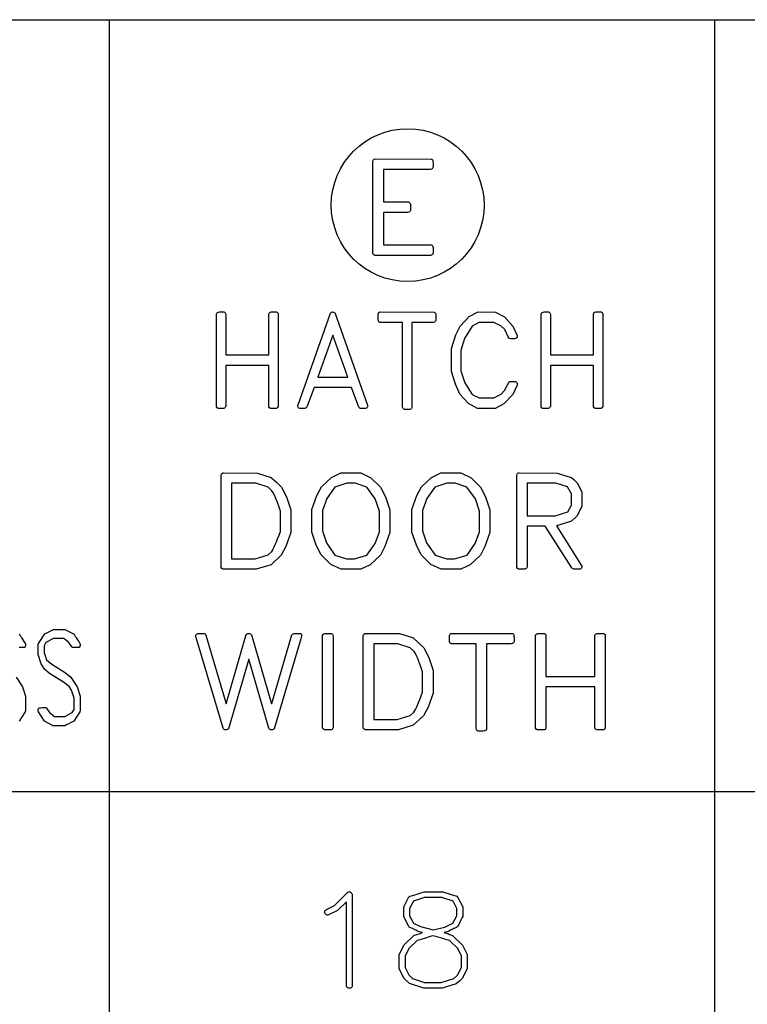
# Model space of a CAD drawing. Units: inches. Extents: x 169 to 429, y -160 to 176.
# Drawn here: x 324 to 345, y -70 to -42 of the extents above; entities that cross this region are included whole.
import ezdxf

# ---------------------------------------------------------------- set-up
doc = ezdxf.new("R2010")
doc.units = ezdxf.units.IN
doc.header["$MEASUREMENT"] = 0

msp = doc.modelspace()

# ---------------------------------------------------------------- linework, layer by layer
at = {"color": 7, "linetype": 'Continuous'}
for p, q in [((210.374, -41.95), (394.92, -41.95)), ((326.812, -41.95), (326.812, -96.935)), ((344.045, -41.95), (344.045, -96.935)), ((210.374, -63.944), (394.92, -63.944))]:
    msp.add_line(p, q, dxfattribs=at)
at = {"color": 7, "linetype": 'Continuous', "flags": 128}
for points in [[(335.978, -45.92), (335.993, -45.922), (336.005, -45.929), (336.015, -45.94), (336.021, -45.954), (336.03, -45.994), (336.033, -46.047), (336.033, -46.047), (336.033, -46.151), (336.033, -46.151), (336.026, -46.169), (336.016, -46.184), (336.003, -46.197), (335.987, -46.207), (335.987, -46.207), (335.948, -46.214), (335.948, -46.214), (334.618, -46.214), (334.618, -46.214), (334.618, -47.142), (334.618, -47.142), (335.331, -47.142), (335.331, -47.142), (335.344, -47.146), (335.357, -47.155), (335.369, -47.168), (335.381, -47.186), (335.381, -47.186), (335.385, -47.204), (335.387, -47.226), (335.388, -47.253), (335.389, -47.283), (335.389, -47.283), (335.389, -47.318), (335.388, -47.347), (335.387, -47.371), (335.385, -47.388), (335.381, -47.401), (335.372, -47.412), (335.359, -47.423), (335.342, -47.432), (335.342, -47.432), (335.303, -47.44), (335.303, -47.44), (334.618, -47.44), (334.618, -47.44), (334.618, -48.367), (334.618, -48.367), (335.979, -48.367), (335.979, -48.367), (335.996, -48.375), (336.011, -48.387), (336.022, -48.401), (336.029, -48.42), (336.029, -48.42), (336.031, -48.454), (336.032, -48.496), (336.033, -48.546), (336.033, -48.605), (336.033, -48.605), (336.015, -48.639), (335.99, -48.661), (335.99, -48.661), (335.963, -48.665), (335.963, -48.665), (334.37, -48.665), (334.37, -48.665), (334.342, -48.647), (334.32, -48.617), (334.32, -48.617), (334.32, -48.553), (334.32, -48.553), (334.32, -45.972), (334.32, -45.972), (334.328, -45.954), (334.341, -45.937), (334.359, -45.926), (334.382, -45.916), (334.382, -45.916), (335.978, -45.92)], [(330.079, -50.277), (330.093, -50.282), (330.105, -50.29), (330.114, -50.302), (330.122, -50.317), (330.122, -50.317), (330.129, -50.355), (330.129, -50.355), (330.129, -51.502), (330.129, -51.502), (331.355, -51.502), (331.355, -51.502), (331.355, -50.328), (331.355, -50.328), (331.362, -50.312), (331.372, -50.298), (331.385, -50.287), (331.402, -50.28), (331.402, -50.28), (331.434, -50.278), (331.478, -50.277), (331.478, -50.277), (331.573, -50.277), (331.573, -50.277), (331.589, -50.284), (331.603, -50.294), (331.613, -50.308), (331.62, -50.325), (331.62, -50.325), (331.62, -50.4), (331.62, -50.4), (331.62, -52.973), (331.62, -52.973), (331.603, -53.003), (331.573, -53.026), (331.573, -53.026), (331.405, -53.026), (331.405, -53.026), (331.377, -53.008), (331.355, -52.978), (331.355, -52.978), (331.355, -52.903), (331.355, -52.903), (331.355, -51.8), (331.355, -51.8), (330.129, -51.8), (330.129, -51.8), (330.129, -52.97), (330.129, -52.97), (330.126, -52.984), (330.118, -52.998), (330.106, -53.011), (330.09, -53.022), (330.09, -53.022), (330.074, -53.024), (330.053, -53.025), (330.029, -53.026), (330.001, -53.026), (330.001, -53.026), (329.911, -53.026), (329.911, -53.026), (329.885, -53.008), (329.864, -52.977), (329.864, -52.977), (329.864, -52.914), (329.864, -52.914), (329.864, -50.336), (329.864, -50.336), (329.876, -50.31), (329.895, -50.292), (329.921, -50.28), (329.953, -50.277), (329.953, -50.277), (329.974, -50.277), (330.009, -50.277), (330.009, -50.277), (330.047, -50.277), (330.08, -50.277)], [(333.248, -50.325), (334.17, -52.936), (334.17, -52.936), (334.169, -52.959), (334.166, -52.978), (334.16, -52.994), (334.151, -53.006), (334.139, -53.014), (334.123, -53.021), (334.102, -53.025), (334.076, -53.026), (334.076, -53.026), (333.961, -53.026), (333.961, -53.026), (333.936, -53.01), (333.916, -52.986), (333.916, -52.986), (333.711, -52.43), (333.711, -52.43), (332.646, -52.43), (332.646, -52.43), (332.434, -52.994), (332.434, -52.994), (332.418, -53.008), (332.399, -53.017), (332.376, -53.024), (332.35, -53.026), (332.35, -53.026), (332.331, -53.026), (332.302, -53.026), (332.302, -53.026), (332.266, -53.026), (332.235, -53.026), (332.235, -53.026), (332.213, -53.018), (332.196, -53.003), (332.186, -52.981), (332.183, -52.951), (332.183, -52.951), (332.184, -52.934), (332.187, -52.921), (332.187, -52.921), (333.116, -50.314), (333.116, -50.314), (333.128, -50.297), (333.142, -50.286), (333.156, -50.279), (333.172, -50.277), (333.172, -50.277), (333.196, -50.28), (333.217, -50.288), (333.234, -50.304), (333.248, -50.325)], [(336.059, -50.281), (336.074, -50.283), (336.086, -50.289), (336.095, -50.3), (336.101, -50.314), (336.106, -50.333), (336.109, -50.356), (336.111, -50.384), (336.112, -50.416), (336.112, -50.416), (336.112, -50.511), (336.112, -50.511), (336.097, -50.543), (336.074, -50.567), (336.074, -50.567), (336.039, -50.575), (336.039, -50.575), (335.429, -50.575), (335.429, -50.575), (335.429, -53.006), (335.429, -53.006), (335.416, -53.029), (335.396, -53.045), (335.371, -53.056), (335.341, -53.059), (335.341, -53.059), (335.32, -53.059), (335.288, -53.059), (335.288, -53.059), (335.251, -53.059), (335.217, -53.059), (335.217, -53.059), (335.199, -53.05), (335.186, -53.039), (335.177, -53.026), (335.171, -53.01), (335.171, -53.01), (335.164, -52.972), (335.164, -52.972), (335.164, -50.575), (335.164, -50.575), (334.521, -50.575), (334.521, -50.575), (334.504, -50.566), (334.49, -50.555), (334.481, -50.544), (334.475, -50.531), (334.472, -50.514), (334.47, -50.492), (334.469, -50.465), (334.469, -50.434), (334.469, -50.434), (334.469, -50.337), (334.469, -50.337), (334.476, -50.314), (334.489, -50.296), (334.506, -50.283), (334.528, -50.277), (334.528, -50.277), (336.059, -50.281)], [(338.063, -50.42), (338.307, -50.682), (338.307, -50.682), (338.428, -50.95), (338.428, -50.95), (338.425, -50.988), (338.414, -51.013), (338.414, -51.013), (338.397, -51.027), (338.377, -51.038), (338.354, -51.044), (338.327, -51.046), (338.327, -51.046), (338.31, -51.045), (338.28, -51.042), (338.246, -51.039), (338.216, -51.036), (338.203, -51.032), (338.192, -51.025), (338.182, -51.015), (338.175, -51.001), (338.175, -51.001), (338.071, -50.779), (338.071, -50.779), (337.959, -50.673), (337.959, -50.673), (337.762, -50.575), (337.762, -50.575), (337.338, -50.575), (337.338, -50.575), (337.143, -50.681), (337.143, -50.681), (336.924, -51.03), (336.924, -51.03), (336.82, -51.374), (336.82, -51.374), (336.82, -51.95), (336.82, -51.95), (336.932, -52.295), (336.932, -52.295), (337.143, -52.625), (337.143, -52.625), (337.345, -52.728), (337.345, -52.728), (337.765, -52.728), (337.765, -52.728), (337.973, -52.621), (337.973, -52.621), (338.07, -52.514), (338.07, -52.514), (338.185, -52.283), (338.185, -52.283), (338.202, -52.27), (338.222, -52.261), (338.245, -52.256), (338.271, -52.254), (338.271, -52.254), (338.291, -52.255), (338.32, -52.258), (338.32, -52.258), (338.351, -52.258), (338.379, -52.258), (338.379, -52.258), (338.402, -52.271), (338.418, -52.287), (338.428, -52.308), (338.431, -52.332), (338.431, -52.332), (338.428, -52.353), (338.417, -52.38), (338.417, -52.38), (338.303, -52.625), (338.303, -52.625), (338.042, -52.896), (338.042, -52.896), (337.798, -53.026), (337.798, -53.026), (337.297, -53.026), (337.297, -53.026), (337.039, -52.888), (337.039, -52.888), (336.792, -52.618), (336.792, -52.618), (336.667, -52.338), (336.667, -52.338), (336.555, -51.973), (336.555, -51.973), (336.555, -51.322), (336.555, -51.322), (336.681, -50.93), (336.681, -50.93), (336.799, -50.68), (336.799, -50.68), (337.057, -50.411), (337.057, -50.411), (337.297, -50.28), (337.297, -50.28), (337.314, -50.277), (337.314, -50.277), (337.805, -50.28), (337.805, -50.28), (338.063, -50.42)], [(339.321, -50.277), (339.335, -50.282), (339.346, -50.29), (339.356, -50.302), (339.364, -50.317), (339.364, -50.317), (339.371, -50.355), (339.371, -50.355), (339.371, -51.502), (339.371, -51.502), (340.596, -51.502), (340.596, -51.502), (340.596, -50.328), (340.596, -50.328), (340.604, -50.312), (340.613, -50.298), (340.627, -50.287), (340.643, -50.28), (340.643, -50.28), (340.675, -50.278), (340.719, -50.277), (340.719, -50.277), (340.814, -50.277), (340.814, -50.277), (340.831, -50.284), (340.844, -50.294), (340.854, -50.308), (340.861, -50.325), (340.861, -50.325), (340.861, -50.4), (340.861, -50.4), (340.861, -52.973), (340.861, -52.973), (340.844, -53.003), (340.815, -53.026), (340.815, -53.026), (340.647, -53.026), (340.647, -53.026), (340.618, -53.008), (340.596, -52.978), (340.596, -52.978), (340.596, -52.903), (340.596, -52.903), (340.596, -51.8), (340.596, -51.8), (339.371, -51.8), (339.371, -51.8), (339.371, -52.97), (339.371, -52.97), (339.367, -52.984), (339.359, -52.998), (339.347, -53.011), (339.331, -53.022), (339.331, -53.022), (339.315, -53.024), (339.295, -53.025), (339.27, -53.026), (339.242, -53.026), (339.242, -53.026), (339.152, -53.026), (339.152, -53.026), (339.126, -53.008), (339.106, -52.977), (339.106, -52.977), (339.106, -52.914), (339.106, -52.914), (339.106, -50.336), (339.106, -50.336), (339.118, -50.31), (339.137, -50.292), (339.162, -50.28), (339.194, -50.277), (339.194, -50.277), (339.215, -50.277), (339.251, -50.277), (339.251, -50.277), (339.288, -50.277), (339.321, -50.277)], [(332.75, -52.131), (333.607, -52.131), (333.607, -52.131), (333.179, -50.937), (333.179, -50.937), (332.75, -52.131)], [(331.424, -54.99), (331.573, -55.129), (331.719, -55.27), (331.719, -55.27), (331.861, -55.546), (331.861, -55.546), (331.987, -55.916), (331.987, -55.916), (331.987, -56.565), (331.987, -56.565), (331.845, -56.958), (331.845, -56.958), (331.711, -57.208), (331.711, -57.208), (331.423, -57.477), (331.423, -57.477), (330.997, -57.608), (330.997, -57.608), (330.051, -57.608), (330.051, -57.608), (330.022, -57.59), (329.999, -57.559), (329.999, -57.559), (329.999, -57.496), (329.999, -57.496), (329.999, -54.915), (329.999, -54.915), (330.018, -54.883), (330.043, -54.862), (330.043, -54.862), (330.066, -54.859), (330.066, -54.859), (331.034, -54.866), (331.034, -54.866), (331.424, -54.99)], [(334.265, -55), (334.537, -55.266), (334.537, -55.266), (334.678, -55.546), (334.678, -55.546), (334.802, -55.912), (334.802, -55.912), (334.802, -56.562), (334.802, -56.562), (334.658, -56.958), (334.658, -56.958), (334.534, -57.205), (334.534, -57.205), (334.243, -57.477), (334.243, -57.477), (333.971, -57.608), (333.971, -57.608), (333.411, -57.608), (333.411, -57.608), (333.123, -57.47), (333.123, -57.47), (332.847, -57.2), (332.847, -57.2), (332.707, -56.919), (332.707, -56.919), (332.583, -56.553), (332.583, -56.553), (332.583, -55.902), (332.583, -55.902), (332.723, -55.51), (332.723, -55.51), (332.852, -55.259), (332.852, -55.259), (333.14, -54.99), (333.14, -54.99), (333.408, -54.862), (333.408, -54.862), (333.428, -54.859), (333.428, -54.859), (333.977, -54.862), (333.977, -54.862), (334.265, -55)], [(337.114, -55), (337.386, -55.266), (337.386, -55.266), (337.526, -55.546), (337.526, -55.546), (337.651, -55.912), (337.651, -55.912), (337.651, -56.562), (337.651, -56.562), (337.507, -56.958), (337.507, -56.958), (337.383, -57.205), (337.383, -57.205), (337.091, -57.477), (337.091, -57.477), (336.819, -57.608), (336.819, -57.608), (336.26, -57.608), (336.26, -57.608), (335.972, -57.47), (335.972, -57.47), (335.696, -57.2), (335.696, -57.2), (335.556, -56.919), (335.556, -56.919), (335.432, -56.553), (335.432, -56.553), (335.432, -55.902), (335.432, -55.902), (335.572, -55.51), (335.572, -55.51), (335.7, -55.259), (335.7, -55.259), (335.988, -54.99), (335.988, -54.99), (336.257, -54.862), (336.257, -54.862), (336.276, -54.859), (336.276, -54.859), (336.825, -54.862), (336.825, -54.862), (337.114, -55)], [(339.961, -54.99), (339.995, -55.016), (340.035, -55.05), (340.08, -55.093), (340.13, -55.143), (340.13, -55.143), (340.268, -55.404), (340.268, -55.404), (340.268, -55.819), (340.268, -55.819), (340.121, -56.095), (340.121, -56.095), (339.974, -56.233), (339.974, -56.233), (339.942, -56.248), (339.942, -56.248), (339.545, -56.371), (339.545, -56.371), (340.268, -57.515), (340.268, -57.515), (340.264, -57.549), (340.252, -57.586), (340.252, -57.586), (340.239, -57.595), (340.223, -57.602), (340.203, -57.606), (340.181, -57.608), (340.181, -57.608), (340.15, -57.608), (340.15, -57.608), (340.131, -57.608), (340.107, -57.608), (340.107, -57.608), (340.083, -57.608), (340.068, -57.608), (340.068, -57.608), (340.039, -57.605), (340.016, -57.596), (339.997, -57.583), (339.985, -57.563), (339.985, -57.563), (339.228, -56.382), (339.228, -56.382), (338.711, -56.382), (338.711, -56.382), (338.711, -57.549), (338.711, -57.549), (338.705, -57.565), (338.696, -57.579), (338.684, -57.59), (338.668, -57.597), (338.649, -57.602), (338.626, -57.605), (338.598, -57.607), (338.566, -57.608), (338.566, -57.608), (338.465, -57.608), (338.465, -57.608), (338.436, -57.59), (338.413, -57.559), (338.413, -57.559), (338.413, -57.496), (338.413, -57.496), (338.413, -54.915), (338.413, -54.915), (338.431, -54.883), (338.456, -54.862), (338.456, -54.862), (338.479, -54.859), (338.479, -54.859), (339.568, -54.866), (339.568, -54.866), (339.961, -54.99)], [(331.333, -55.271), (330.985, -55.157), (330.985, -55.157), (330.297, -55.157), (330.297, -55.157), (330.297, -57.31), (330.297, -57.31), (330.964, -57.31), (330.964, -57.31), (331.336, -57.199), (331.336, -57.199), (331.442, -57.104), (331.442, -57.104), (331.461, -57.071), (331.484, -57.027), (331.51, -56.971), (331.539, -56.906), (331.571, -56.828), (331.607, -56.74), (331.646, -56.641), (331.689, -56.531), (331.689, -56.531), (331.689, -55.954), (331.689, -55.954), (331.637, -55.806), (331.583, -55.656), (331.583, -55.656), (331.551, -55.575), (331.518, -55.501), (331.483, -55.434), (331.446, -55.374), (331.446, -55.374), (331.333, -55.271)], [(334.149, -55.267), (333.816, -55.157), (333.816, -55.157), (333.573, -55.157), (333.573, -55.157), (333.233, -55.271), (333.233, -55.271), (333.008, -55.591), (333.008, -55.591), (332.881, -55.937), (332.881, -55.937), (332.881, -56.515), (332.881, -56.515), (332.997, -56.857), (332.997, -56.857), (333.24, -57.203), (333.24, -57.203), (333.571, -57.31), (333.571, -57.31), (333.795, -57.31), (333.795, -57.31), (334.15, -57.203), (334.15, -57.203), (334.381, -56.872), (334.381, -56.872), (334.504, -56.537), (334.504, -56.537), (334.504, -55.952), (334.504, -55.952), (334.388, -55.602), (334.388, -55.602), (334.149, -55.267)], [(336.997, -55.267), (336.665, -55.157), (336.665, -55.157), (336.422, -55.157), (336.422, -55.157), (336.081, -55.271), (336.081, -55.271), (335.857, -55.591), (335.857, -55.591), (335.73, -55.937), (335.73, -55.937), (335.73, -56.515), (335.73, -56.515), (335.845, -56.857), (335.845, -56.857), (336.088, -57.203), (336.088, -57.203), (336.42, -57.31), (336.42, -57.31), (336.643, -57.31), (336.643, -57.31), (336.998, -57.203), (336.998, -57.203), (337.23, -56.872), (337.23, -56.872), (337.353, -56.537), (337.353, -56.537), (337.353, -55.952), (337.353, -55.952), (337.237, -55.602), (337.237, -55.602), (336.997, -55.267)], [(339.86, -55.262), (339.528, -55.157), (339.528, -55.157), (338.711, -55.157), (338.711, -55.157), (338.711, -56.084), (338.711, -56.084), (339.508, -56.084), (339.508, -56.084), (339.864, -55.975), (339.864, -55.975), (339.969, -55.786), (339.969, -55.786), (339.969, -55.458), (339.969, -55.458), (339.86, -55.262)], [(324.251, -59.461), (324.265, -59.481), (324.281, -59.506), (324.302, -59.537), (324.326, -59.575), (324.354, -59.618), (324.386, -59.666), (324.421, -59.721), (324.421, -59.721), (324.425, -59.733), (324.426, -59.753), (324.426, -59.753), (324.426, -59.782), (324.426, -59.782), (324.415, -59.812), (324.398, -59.833), (324.398, -59.833), (324.362, -59.836), (324.312, -59.837), (324.312, -59.837), (324.278, -59.837), (324.25, -59.836)], [(325.798, -59.447), (325.808, -59.461), (325.821, -59.481), (325.838, -59.506), (325.859, -59.537), (325.883, -59.575), (325.911, -59.618), (325.943, -59.666), (325.978, -59.721), (325.978, -59.721), (325.982, -59.733), (325.983, -59.753), (325.983, -59.753), (325.983, -59.782), (325.983, -59.782), (325.972, -59.812), (325.954, -59.833), (325.954, -59.833), (325.919, -59.836), (325.868, -59.837), (325.868, -59.837), (325.835, -59.837), (325.806, -59.836), (325.783, -59.835), (325.763, -59.833), (325.763, -59.833), (325.744, -59.818), (325.744, -59.818), (325.665, -59.694), (325.665, -59.694), (325.524, -59.585), (325.524, -59.585), (325.226, -59.585), (325.226, -59.585), (325.011, -59.698), (325.011, -59.698), (324.956, -59.788), (324.956, -59.788), (324.956, -59.984), (324.956, -59.984), (325.023, -60.19), (325.023, -60.19), (325.175, -60.311), (325.175, -60.311), (325.57, -60.562), (325.57, -60.562), (325.722, -60.679), (325.722, -60.679), (325.899, -60.961), (325.899, -60.961), (325.983, -61.22), (325.983, -61.22), (325.983, -61.641), (325.983, -61.641), (325.976, -61.667), (325.976, -61.667), (325.803, -61.934), (325.803, -61.934), (325.728, -61.975), (325.66, -62.011), (325.599, -62.042), (325.546, -62.069), (325.546, -62.069), (325.22, -62.069), (325.22, -62.069), (324.972, -61.937), (324.972, -61.937), (324.798, -61.668), (324.798, -61.668), (324.792, -61.64), (324.79, -61.624), (324.79, -61.624), (324.79, -61.606), (324.79, -61.606), (324.802, -61.576), (324.821, -61.554), (324.821, -61.554), (324.857, -61.551), (324.907, -61.55), (324.907, -61.55), (325.012, -61.55), (325.012, -61.55), (325.029, -61.562), (325.029, -61.562), (325.108, -61.692), (325.108, -61.692), (325.251, -61.804), (325.251, -61.804), (325.55, -61.804), (325.55, -61.804), (325.76, -61.691), (325.76, -61.691), (325.817, -61.606), (325.817, -61.606), (325.817, -61.279), (325.817, -61.279), (325.743, -61.057), (325.743, -61.057), (325.674, -60.949), (325.674, -60.949), (325.514, -60.829), (325.514, -60.829), (325.115, -60.574), (325.115, -60.574), (324.967, -60.457), (324.967, -60.457), (324.874, -60.303), (324.874, -60.303), (324.79, -60.037), (324.79, -60.037), (324.79, -59.748), (324.79, -59.748), (324.8, -59.725), (324.8, -59.725), (324.975, -59.451), (324.975, -59.451), (325.23, -59.32), (325.23, -59.32), (325.553, -59.324), (325.553, -59.324), (325.799, -59.447)], [(329.566, -59.487), (330.138, -61.446), (330.138, -61.446), (330.714, -59.469), (330.714, -59.469), (330.728, -59.454), (330.743, -59.443), (330.758, -59.437), (330.773, -59.435), (330.773, -59.435), (330.801, -59.438), (330.825, -59.445), (330.844, -59.458), (330.86, -59.476), (330.86, -59.476), (331.432, -61.443), (331.432, -61.443), (331.44, -61.435), (331.44, -61.435), (332.012, -59.472), (332.012, -59.472), (332.029, -59.456), (332.05, -59.444), (332.078, -59.437), (332.11, -59.435), (332.11, -59.435), (332.133, -59.435), (332.169, -59.435), (332.169, -59.435), (332.206, -59.435), (332.24, -59.435), (332.24, -59.435), (332.257, -59.442), (332.272, -59.452), (332.283, -59.465), (332.29, -59.481), (332.29, -59.481), (332.286, -59.485), (332.29, -59.491), (332.29, -59.491), (332.29, -59.497), (332.29, -59.501), (332.29, -59.501), (332.289, -59.511), (332.285, -59.529), (332.277, -59.556), (332.267, -59.591), (332.267, -59.591), (331.504, -62.151), (331.504, -62.151), (331.491, -62.165), (331.476, -62.176), (331.46, -62.182), (331.441, -62.184), (331.441, -62.184), (331.412, -62.181), (331.388, -62.172), (331.369, -62.157), (331.355, -62.136), (331.355, -62.136), (330.783, -60.171), (330.783, -60.171), (330.208, -62.151), (330.208, -62.151), (330.191, -62.165), (330.17, -62.176), (330.146, -62.182), (330.118, -62.184), (330.118, -62.184), (330.1, -62.18), (330.084, -62.17), (330.07, -62.155), (330.059, -62.136), (330.059, -62.136), (329.276, -59.525), (329.276, -59.525), (329.278, -59.503), (329.282, -59.485), (329.291, -59.47), (329.302, -59.457), (329.317, -59.447), (329.335, -59.441), (329.358, -59.437), (329.386, -59.435), (329.386, -59.435), (329.411, -59.436), (329.449, -59.439), (329.488, -59.441), (329.519, -59.442), (329.519, -59.442), (329.537, -59.451), (329.551, -59.461), (329.56, -59.473), (329.566, -59.487)], [(333.129, -59.435), (333.144, -59.44), (333.157, -59.449), (333.168, -59.461), (333.177, -59.476), (333.177, -59.476), (333.185, -59.514), (333.185, -59.514), (333.185, -62.128), (333.185, -62.128), (333.181, -62.143), (333.172, -62.156), (333.158, -62.169), (333.14, -62.181), (333.14, -62.181), (333.122, -62.182), (333.099, -62.183), (333.072, -62.184), (333.04, -62.184), (333.04, -62.184), (332.939, -62.184), (332.939, -62.184), (332.91, -62.166), (332.887, -62.136), (332.887, -62.136), (332.887, -62.072), (332.887, -62.072), (332.887, -59.495), (332.887, -59.495), (332.9, -59.469), (332.921, -59.45), (332.95, -59.439), (332.986, -59.435), (332.986, -59.435), (333.01, -59.435), (333.05, -59.435), (333.05, -59.435), (333.091, -59.435), (333.129, -59.435)], [(335.47, -59.566), (335.619, -59.705), (335.766, -59.846), (335.766, -59.846), (335.908, -60.122), (335.908, -60.122), (336.033, -60.492), (336.033, -60.492), (336.033, -61.142), (336.033, -61.142), (335.892, -61.534), (335.892, -61.534), (335.757, -61.785), (335.757, -61.785), (335.469, -62.053), (335.469, -62.053), (335.044, -62.184), (335.044, -62.184), (334.097, -62.184), (334.097, -62.184), (334.069, -62.166), (334.046, -62.136), (334.046, -62.136), (334.046, -62.072), (334.046, -62.072), (334.046, -59.491), (334.046, -59.491), (334.065, -59.459), (334.089, -59.439), (334.089, -59.439), (334.113, -59.435), (334.113, -59.435), (335.081, -59.442), (335.081, -59.442), (335.471, -59.566)], [(338.281, -59.439), (338.297, -59.441), (338.311, -59.447), (338.32, -59.458), (338.328, -59.473), (338.333, -59.492), (338.336, -59.515), (338.339, -59.543), (338.34, -59.574), (338.34, -59.574), (338.34, -59.669), (338.34, -59.669), (338.323, -59.701), (338.296, -59.725), (338.296, -59.725), (338.257, -59.733), (338.257, -59.733), (337.557, -59.733), (337.557, -59.733), (337.557, -62.165), (337.557, -62.165), (337.542, -62.188), (337.52, -62.204), (337.492, -62.214), (337.458, -62.217), (337.458, -62.217), (337.435, -62.217), (337.398, -62.217), (337.398, -62.217), (337.356, -62.217), (337.318, -62.217), (337.318, -62.217), (337.299, -62.209), (337.284, -62.198), (337.273, -62.184), (337.267, -62.169), (337.267, -62.169), (337.259, -62.131), (337.259, -62.131), (337.259, -59.733), (337.259, -59.733), (336.555, -59.733), (336.555, -59.733), (336.536, -59.724), (336.521, -59.714), (336.511, -59.703), (336.505, -59.689), (336.501, -59.673), (336.499, -59.651), (336.498, -59.624), (336.497, -59.592), (336.497, -59.592), (336.497, -59.496), (336.497, -59.496), (336.506, -59.472), (336.52, -59.454), (336.539, -59.442), (336.563, -59.435), (336.563, -59.435), (338.281, -59.439)], [(339.19, -59.435), (339.205, -59.44), (339.218, -59.449), (339.23, -59.461), (339.238, -59.476), (339.238, -59.476), (339.246, -59.513), (339.246, -59.513), (339.246, -60.661), (339.246, -60.661), (340.637, -60.661), (340.637, -60.661), (340.637, -59.487), (340.637, -59.487), (340.645, -59.47), (340.657, -59.456), (340.672, -59.446), (340.691, -59.439), (340.691, -59.439), (340.726, -59.436), (340.776, -59.435), (340.776, -59.435), (340.882, -59.435), (340.882, -59.435), (340.901, -59.442), (340.916, -59.453), (340.928, -59.467), (340.936, -59.484), (340.936, -59.484), (340.936, -59.558), (340.936, -59.558), (340.936, -62.132), (340.936, -62.132), (340.928, -62.148), (340.916, -62.162), (340.902, -62.174), (340.883, -62.184), (340.883, -62.184), (340.694, -62.184), (340.694, -62.184), (340.677, -62.177), (340.662, -62.167), (340.648, -62.153), (340.637, -62.136), (340.637, -62.136), (340.637, -62.062), (340.637, -62.062), (340.637, -60.959), (340.637, -60.959), (339.246, -60.959), (339.246, -60.959), (339.246, -62.128), (339.246, -62.128), (339.242, -62.143), (339.233, -62.156), (339.22, -62.169), (339.202, -62.181), (339.202, -62.181), (339.184, -62.182), (339.161, -62.183), (339.133, -62.184), (339.101, -62.184), (339.101, -62.184), (339, -62.184), (339, -62.184), (338.971, -62.166), (338.948, -62.136), (338.948, -62.136), (338.948, -62.072), (338.948, -62.072), (338.948, -59.495), (338.948, -59.495), (338.962, -59.469), (338.983, -59.45), (339.011, -59.439), (339.048, -59.435), (339.048, -59.435), (339.071, -59.435), (339.111, -59.435), (339.111, -59.435), (339.153, -59.435), (339.19, -59.435)], [(335.379, -59.847), (335.032, -59.733), (335.032, -59.733), (334.344, -59.733), (334.344, -59.733), (334.344, -61.886), (334.344, -61.886), (335.01, -61.886), (335.01, -61.886), (335.383, -61.776), (335.383, -61.776), (335.488, -61.68), (335.488, -61.68), (335.507, -61.647), (335.53, -61.603), (335.556, -61.548), (335.585, -61.482), (335.618, -61.405), (335.653, -61.316), (335.693, -61.217), (335.735, -61.107), (335.735, -61.107), (335.735, -60.53), (335.735, -60.53), (335.683, -60.383), (335.63, -60.233), (335.63, -60.233), (335.598, -60.152), (335.564, -60.077), (335.529, -60.011), (335.493, -59.95), (335.493, -59.95), (335.38, -59.847)], [(324.166, -60.679), (324.343, -60.961), (324.343, -60.961), (324.426, -61.22), (324.426, -61.22), (324.426, -61.641), (324.426, -61.641), (324.419, -61.667), (324.419, -61.667), (324.246, -61.934)], [(333.7, -66.819), (333.713, -66.833), (333.722, -66.847), (333.727, -66.865), (333.729, -66.884), (333.729, -66.884), (333.729, -69.492), (333.729, -69.492), (333.719, -69.515), (333.704, -69.531), (333.685, -69.541), (333.661, -69.544), (333.661, -69.544), (333.622, -69.539), (333.591, -69.524), (333.58, -69.51), (333.572, -69.49), (333.567, -69.465), (333.565, -69.433), (333.565, -69.433), (333.565, -67.079), (333.565, -67.079), (333.311, -67.325), (333.311, -67.325), (333.037, -67.459), (333.037, -67.459), (333.015, -67.458), (332.995, -67.452), (332.979, -67.443), (332.966, -67.431), (332.949, -67.4), (332.943, -67.364), (332.943, -67.364), (332.951, -67.346), (332.962, -67.33), (332.977, -67.316), (332.996, -67.304), (332.996, -67.304), (333.227, -67.186), (333.227, -67.186), (333.608, -66.806), (333.608, -66.806), (333.623, -66.797), (333.642, -66.795), (333.642, -66.795), (333.672, -66.801), (333.7, -66.819)], [(336.707, -66.926), (336.741, -66.955), (336.741, -66.955), (336.875, -67.221), (336.875, -67.221), (336.875, -67.505), (336.875, -67.505), (336.862, -67.532), (336.846, -67.564), (336.826, -67.602), (336.804, -67.645), (336.782, -67.688), (336.764, -67.725), (336.749, -67.756), (336.737, -67.781), (336.737, -67.781), (336.703, -67.811), (336.703, -67.811), (336.695, -67.814), (336.684, -67.819), (336.668, -67.826), (336.648, -67.835), (336.625, -67.846), (336.598, -67.86), (336.566, -67.875), (336.531, -67.893), (336.531, -67.893), (336.479, -67.916), (336.432, -67.935), (336.388, -67.948), (336.347, -67.957), (336.347, -67.957), (336.364, -67.963), (336.384, -67.97), (336.408, -67.979), (336.435, -67.988), (336.467, -67.999), (336.502, -68.011), (336.542, -68.024), (336.585, -68.039), (336.585, -68.039), (336.868, -68.319), (336.868, -68.319), (337.002, -68.584), (337.002, -68.584), (337.002, -68.991), (337.002, -68.991), (336.86, -69.267), (336.86, -69.267), (336.83, -69.3), (336.791, -69.335), (336.744, -69.376), (336.688, -69.421), (336.688, -69.421), (336.295, -69.544), (336.295, -69.544), (335.767, -69.544), (335.767, -69.544), (335.365, -69.41), (335.365, -69.41), (335.213, -69.267), (335.213, -69.267), (335.071, -68.991), (335.071, -68.991), (335.071, -68.58), (335.071, -68.58), (335.213, -68.304), (335.213, -68.304), (335.49, -68.035), (335.49, -68.035), (335.542, -68.019), (335.599, -68.001), (335.661, -67.982), (335.728, -67.96), (335.728, -67.96), (335.685, -67.951), (335.638, -67.936), (335.589, -67.917), (335.537, -67.893), (335.537, -67.893), (335.445, -67.845), (335.354, -67.8), (335.354, -67.8), (335.331, -67.77), (335.331, -67.77), (335.201, -67.508), (335.201, -67.508), (335.201, -67.232), (335.201, -67.232), (335.208, -67.202), (335.208, -67.202), (335.342, -66.944), (335.342, -66.944), (335.369, -66.926), (335.369, -66.926), (335.407, -66.914), (335.455, -66.9), (335.511, -66.883), (335.575, -66.862), (335.64, -66.841), (335.696, -66.823), (335.743, -66.808), (335.782, -66.795), (335.782, -66.795), (336.305, -66.795), (336.305, -66.795), (336.707, -66.926)], [(336.605, -67.064), (336.284, -66.958), (336.284, -66.958), (335.792, -66.958), (335.792, -66.958), (335.471, -67.064), (335.471, -67.064), (335.365, -67.271), (335.365, -67.271), (335.365, -67.478), (335.365, -67.478), (335.471, -67.689), (335.471, -67.689), (335.675, -67.79), (335.675, -67.79), (336.038, -67.885), (336.038, -67.885), (336.367, -67.801), (336.367, -67.801), (336.598, -67.692), (336.598, -67.692), (336.707, -67.48), (336.707, -67.48), (336.707, -67.272), (336.707, -67.272), (336.605, -67.064)], [(336.5, -68.189), (336.459, -68.176), (336.413, -68.161), (336.363, -68.145), (336.306, -68.129), (336.245, -68.11), (336.179, -68.091), (336.107, -68.071), (336.03, -68.049), (336.03, -68.049), (335.99, -68.062), (335.946, -68.075), (335.897, -68.091), (335.843, -68.107), (335.784, -68.124), (335.72, -68.143), (335.652, -68.164), (335.579, -68.185), (335.579, -68.185), (335.35, -68.406), (335.35, -68.406), (335.235, -68.623), (335.235, -68.623), (335.235, -68.954), (335.235, -68.954), (335.342, -69.16), (335.342, -69.16), (335.449, -69.27), (335.449, -69.27), (335.785, -69.38), (335.785, -69.38), (336.267, -69.38), (336.267, -69.38), (336.622, -69.27), (336.622, -69.27), (336.726, -69.171), (336.726, -69.171), (336.84, -68.954), (336.84, -68.954), (336.84, -68.63), (336.84, -68.63), (336.733, -68.417), (336.733, -68.417), (336.5, -68.189)]]:
    msp.add_lwpolyline(points, dxfattribs=at)
at = {"color": 7, "linetype": 'Continuous'}
msp.add_circle((335.309, -47.233), 2.175, dxfattribs=at)

doc.saveas('drawing.dxf')
